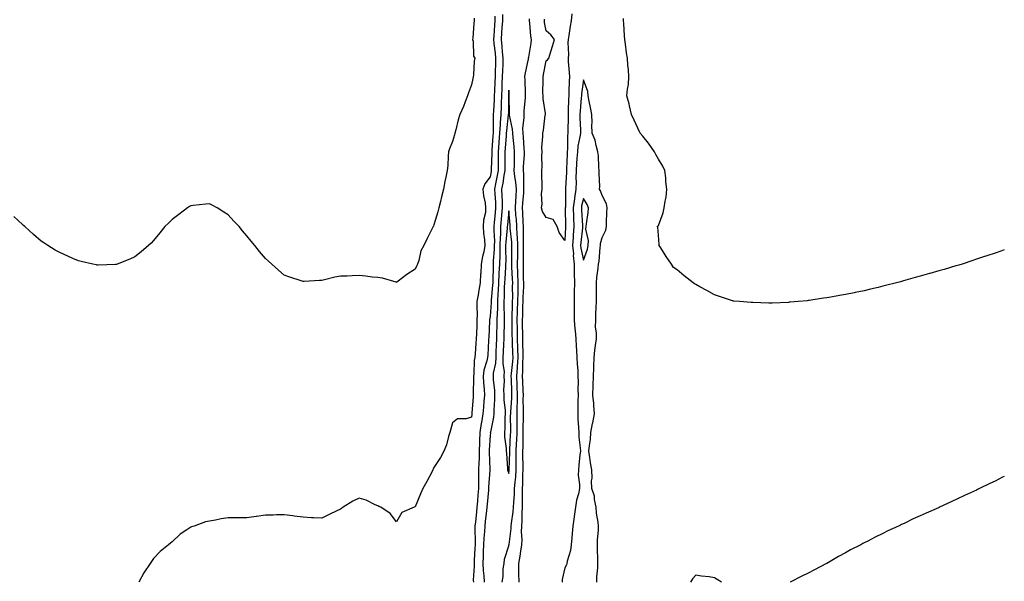
# Model space of a CAD drawing. Units: inches. Extents: x 910403 to 913043, y 7345418 to 7348058.
# Drawn here: x 912517 to 913043, y 7346752 to 7347053 of the extents above; entities that cross this region are included whole.
import ezdxf

# ---------------------------------------------------------------- set-up
doc = ezdxf.new("R2010")
doc.units = ezdxf.units.IN
doc.header["$MEASUREMENT"] = 0
doc.layers.add('Contour_91047345', color=7, linetype='Continuous', true_color=0xd2057c)

msp = doc.modelspace()

# ---------------------------------------------------------------- linework, layer by layer
at = {"layer": 'Contour_91047345'}
for points in [[(912759.57, 7347053.44, 3336), (912759.63, 7347051.92, 3336), (912759.35, 7347050.62, 3336), (912758.86, 7347042.73, 3336), (912758.72, 7347041.92, 3336), (912758.99, 7347040.98, 3336), (912759.16, 7347033.03, 3336), (912759.85, 7347031.92, 3336), (912759.63, 7347030.34, 3336), (912759.2, 7347023.07, 3336), (912759.07, 7347021.92, 3336), (912758.82, 7347021.15, 3336), (912758.05, 7347017.65, 3336), (912756.45, 7347013.52, 3336), (912756.04, 7347011.92, 3336), (912754.75, 7347008.62, 3336), (912753.9, 7347006.07, 3336), (912751.94, 7347001.92, 3336), (912751.04, 7346998.93, 3336), (912749.73, 7346993.6, 3336), (912749.27, 7346991.92, 3336), (912748.99, 7346990.98, 3336), (912748.05, 7346987.35, 3336), (912746.39, 7346983.58, 3336), (912745.87, 7346981.92, 3336), (912745.68, 7346979.55, 3336), (912745.44, 7346974.53, 3336), (912745.2, 7346971.92, 3336), (912744.44, 7346968.31, 3336), (912743.87, 7346966.1, 3336), (912743.08, 7346961.92, 3336), (912742.13, 7346957.84, 3336), (912741.52, 7346955.39, 3336), (912740.69, 7346951.92, 3336), (912740.17, 7346949.8, 3336), (912738.05, 7346942.82, 3336), (912737.74, 7346942.23, 3336), (912737.6, 7346941.92, 3336), (912737.15, 7346941.02, 3336), (912734.37, 7346935.6, 3336), (912732.71, 7346931.92, 3336), (912731.06, 7346928.91, 3336), (912729.93, 7346923.8, 3336), (912729.26, 7346921.92, 3336), (912728.83, 7346921.14, 3336), (912728.05, 7346919.19, 3336), (912723.57, 7346916.4, 3336), (912718.92, 7346912.79, 3336), (912718.05, 7346912.13, 3336), (912717.79, 7346912.18, 3336), (912710.48, 7346914.35, 3336), (912708.05, 7346914.68, 3336), (912704.99, 7346914.98, 3336), (912701.56, 7346915.43, 3336), (912698.05, 7346915.73, 3336), (912694.36, 7346915.61, 3336), (912691.63, 7346915.5, 3336), (912688.05, 7346915.38, 3336), (912685.1, 7346914.87, 3336), (912679.59, 7346913.46, 3336), (912678.05, 7346913.14, 3336), (912676.85, 7346913.12, 3336), (912668.69, 7346912.56, 3336), (912668.05, 7346912.55, 3336), (912667.06, 7346912.91, 3336), (912660.98, 7346914.85, 3336), (912658.05, 7346916.02, 3336), (912654.86, 7346918.73, 3336), (912651.38, 7346921.92, 3336), (912649.53, 7346923.4, 3336), (912648.05, 7346924.83, 3336), (912644.75, 7346928.62, 3336), (912642.31, 7346931.92, 3336), (912640.31, 7346934.18, 3336), (912638.05, 7346937.05, 3336), (912635.74, 7346939.61, 3336), (912633.88, 7346941.92, 3336), (912631.07, 7346944.94, 3336), (912628.05, 7346948.29, 3336), (912625.74, 7346949.61, 3336), (912622.08, 7346951.92, 3336), (912619.46, 7346953.33, 3336), (912618.05, 7346954.13, 3336), (912616.03, 7346953.94, 3336), (912609.39, 7346953.26, 3336), (912608.05, 7346953.13, 3336), (912607.34, 7346952.63, 3336), (912606.25, 7346951.92, 3336), (912601.6, 7346948.37, 3336), (912598.05, 7346945.8, 3336), (912596.16, 7346943.81, 3336), (912594.13, 7346941.92, 3336), (912591.43, 7346938.54, 3336), (912588.05, 7346934.59, 3336), (912586.8, 7346933.17, 3336), (912585.43, 7346931.92, 3336), (912581.53, 7346928.44, 3336), (912578.05, 7346925.78, 3336), (912575.41, 7346924.56, 3336), (912568.76, 7346921.92, 3336), (912568.24, 7346921.73, 3336), (912568.05, 7346921.69, 3336), (912567.81, 7346921.68, 3336), (912558.55, 7346921.42, 3336), (912558.05, 7346921.41, 3336), (912557.62, 7346921.49, 3336), (912555.6, 7346921.92, 3336), (912549.42, 7346923.29, 3336), (912548.05, 7346923.58, 3336), (912545.02, 7346924.95, 3336), (912542.29, 7346926.16, 3336), (912538.05, 7346928.08, 3336), (912535.54, 7346929.41, 3336), (912531.69, 7346931.92, 3336), (912529.42, 7346933.29, 3336), (912528.05, 7346934.21, 3336), (912523.9, 7346937.77, 3336), (912519.39, 7346941.92, 3336), (912518.66, 7346942.53, 3336), (912518.05, 7346943.06, 3336), (912513.43, 7346947.3, 3336)], [(912770.53, 7347054.4, 3337), (912770.55, 7347051.92, 3337), (912770.39, 7347049.58, 3337), (912770, 7347043.87, 3337), (912769.87, 7347041.92, 3337), (912770.09, 7347039.88, 3337), (912770.77, 7347034.64, 3337), (912771.05, 7347031.92, 3337), (912770.95, 7347029.02, 3337), (912770.86, 7347024.73, 3337), (912770.76, 7347021.92, 3337), (912770.65, 7347019.32, 3337), (912770.4, 7347014.27, 3337), (912770.3, 7347011.92, 3337), (912770.22, 7347009.75, 3337), (912769.85, 7347003.72, 3337), (912769.78, 7347001.92, 3337), (912769.68, 7347000.29, 3337), (912769.72, 7346993.59, 3337), (912769.63, 7346991.92, 3337), (912769.53, 7346990.44, 3337), (912769, 7346982.87, 3337), (912768.93, 7346981.92, 3337), (912768.92, 7346981.05, 3337), (912768.72, 7346972.59, 3337), (912768.71, 7346971.92, 3337), (912768.61, 7346971.36, 3337), (912768.05, 7346968.52, 3337), (912765.24, 7346964.73, 3337), (912764.23, 7346961.92, 3337), (912764.57, 7346958.44, 3337), (912765.36, 7346954.61, 3337), (912765.69, 7346951.92, 3337), (912765.54, 7346949.41, 3337), (912764.52, 7346945.45, 3337), (912764.39, 7346941.92, 3337), (912764.56, 7346938.43, 3337), (912765.16, 7346934.81, 3337), (912765.34, 7346931.92, 3337), (912764.66, 7346928.53, 3337), (912764.02, 7346925.95, 3337), (912763.31, 7346921.92, 3337), (912763.04, 7346916.93, 3337), (912763.03, 7346916.9, 3337), (912762.75, 7346911.92, 3337), (912761.99, 7346907.98, 3337), (912761.68, 7346905.55, 3337), (912761.06, 7346901.92, 3337), (912760.9, 7346899.07, 3337), (912761.17, 7346895.04, 3337), (912761.03, 7346891.92, 3337), (912760.91, 7346889.06, 3337), (912760.74, 7346884.61, 3337), (912760.62, 7346881.92, 3337), (912760.46, 7346879.51, 3337), (912760.05, 7346873.92, 3337), (912759.92, 7346871.92, 3337), (912759.62, 7346870.35, 3337), (912759.41, 7346863.28, 3337), (912759.2, 7346861.92, 3337), (912759.26, 7346860.71, 3337), (912759.07, 7346852.94, 3337), (912759.11, 7346851.92, 3337), (912759.03, 7346850.94, 3337), (912758.31, 7346842.18, 3337), (912758.29, 7346841.92, 3337), (912758.26, 7346841.71, 3337), (912758.05, 7346840.02, 3337), (912755.34, 7346839.21, 3337), (912750.7, 7346839.27, 3337), (912748.05, 7346837.13, 3337), (912746.86, 7346833.11, 3337), (912746.56, 7346831.92, 3337), (912745.82, 7346829.69, 3337), (912744.69, 7346825.28, 3337), (912743.33, 7346821.92, 3337), (912741.47, 7346818.5, 3337), (912738.05, 7346813.15, 3337), (912737.66, 7346812.31, 3337), (912737.51, 7346811.92, 3337), (912736.88, 7346810.75, 3337), (912734.23, 7346805.74, 3337), (912732.12, 7346801.92, 3337), (912730.92, 7346799.05, 3337), (912728.05, 7346792.17, 3337), (912727.89, 7346792.08, 3337), (912727.43, 7346791.92, 3337), (912720.87, 7346789.1, 3337), (912718.05, 7346784.13, 3337), (912714.71, 7346788.58, 3337), (912709.73, 7346791.92, 3337), (912708.54, 7346792.41, 3337), (912708.05, 7346792.76, 3337), (912706.66, 7346793.31, 3337), (912701.84, 7346795.71, 3337), (912698.05, 7346796.76, 3337), (912694.73, 7346795.24, 3337), (912689.43, 7346791.92, 3337), (912688.68, 7346791.29, 3337), (912688.05, 7346790.95, 3337), (912686.17, 7346790.04, 3337), (912681.95, 7346788.02, 3337), (912678.05, 7346786.08, 3337), (912673.64, 7346786.33, 3337), (912672.5, 7346786.37, 3337), (912668.05, 7346786.65, 3337), (912663.32, 7346787.19, 3337), (912662.67, 7346787.3, 3337), (912658.05, 7346787.88, 3337), (912653.94, 7346787.81, 3337), (912652.17, 7346787.8, 3337), (912648.05, 7346787.74, 3337), (912643.21, 7346787.08, 3337), (912642.93, 7346787.04, 3337), (912638.05, 7346786.35, 3337), (912633.67, 7346786.3, 3337), (912632.42, 7346786.29, 3337), (912628.05, 7346786.25, 3337), (912624.23, 7346785.74, 3337), (912621.18, 7346785.05, 3337), (912618.05, 7346784.59, 3337), (912615.89, 7346784.08, 3337), (912609.84, 7346781.92, 3337), (912608.48, 7346781.49, 3337), (912608.05, 7346781.24, 3337), (912605.94, 7346779.81, 3337), (912602.4, 7346777.57, 3337), (912598.05, 7346773.41, 3337), (912597.15, 7346772.82, 3337), (912596.15, 7346771.92, 3337), (912591.76, 7346768.21, 3337), (912588.05, 7346764.51, 3337), (912586.97, 7346763, 3337), (912586.24, 7346761.92, 3337), (912583.03, 7346756.94, 3337), (912582.98, 7346756.85, 3337), (912580.19, 7346751.92, 3337)], [(912774.62, 7347055.35, 3338), (912774.66, 7347051.92, 3338), (912774.4, 7347048.27, 3338), (912774.21, 7347045.76, 3338), (912773.93, 7347041.92, 3338), (912774.34, 7347038.21, 3338), (912774.56, 7347035.41, 3338), (912774.92, 7347031.92, 3338), (912774.81, 7347028.68, 3338), (912774.66, 7347025.31, 3338), (912774.54, 7347021.92, 3338), (912774.38, 7347018.25, 3338), (912774.29, 7347015.68, 3338), (912774.12, 7347011.92, 3338), (912773.97, 7347007.84, 3338), (912773.95, 7347006.02, 3338), (912773.8, 7347001.92, 3338), (912773.52, 7346997.39, 3338), (912773.42, 7346996.55, 3338), (912773.16, 7346991.92, 3338), (912772.83, 7346987.14, 3338), (912772.79, 7346986.66, 3338), (912772.46, 7346981.92, 3338), (912772.4, 7346977.57, 3338), (912772.37, 7346976.24, 3338), (912772.31, 7346971.92, 3338), (912771.68, 7346968.29, 3338), (912771.01, 7346964.88, 3338), (912770.48, 7346961.92, 3338), (912770.58, 7346959.39, 3338), (912770.88, 7346954.75, 3338), (912771, 7346951.92, 3338), (912770.75, 7346949.22, 3338), (912770.3, 7346944.17, 3338), (912770.1, 7346941.92, 3338), (912770.04, 7346939.93, 3338), (912770.36, 7346934.23, 3338), (912770.31, 7346931.92, 3338), (912770.25, 7346929.72, 3338), (912769.76, 7346923.63, 3338), (912769.71, 7346921.92, 3338), (912769.64, 7346920.33, 3338), (912769.51, 7346913.38, 3338), (912769.45, 7346911.92, 3338), (912769.39, 7346910.58, 3338), (912768.68, 7346902.55, 3338), (912768.65, 7346901.92, 3338), (912768.64, 7346901.33, 3338), (912768.05, 7346893.91, 3338), (912767.77, 7346892.2, 3338), (912767.76, 7346891.92, 3338), (912767.75, 7346891.62, 3338), (912767.31, 7346882.66, 3338), (912767.27, 7346881.92, 3338), (912767.22, 7346881.09, 3338), (912766.79, 7346873.18, 3338), (912766.71, 7346871.92, 3338), (912766.38, 7346870.26, 3338), (912764.81, 7346865.16, 3338), (912764.33, 7346861.92, 3338), (912764.49, 7346858.36, 3338), (912764.88, 7346855.09, 3338), (912765.04, 7346851.92, 3338), (912764.75, 7346848.62, 3338), (912764.46, 7346845.51, 3338), (912764.15, 7346841.92, 3338), (912763.43, 7346837.3, 3338), (912763.31, 7346836.66, 3338), (912762.62, 7346831.92, 3338), (912762.46, 7346827.51, 3338), (912762.45, 7346826.32, 3338), (912762.31, 7346821.92, 3338), (912762.18, 7346817.79, 3338), (912761.97, 7346815.84, 3338), (912761.83, 7346811.92, 3338), (912761.8, 7346808.17, 3338), (912761.93, 7346805.8, 3338), (912761.9, 7346801.92, 3338), (912761.57, 7346798.4, 3338), (912761.3, 7346795.17, 3338), (912760.99, 7346791.92, 3338), (912760.72, 7346789.25, 3338), (912760.21, 7346784.08, 3338), (912759.99, 7346781.92, 3338), (912759.9, 7346780.07, 3338), (912760.09, 7346773.96, 3338), (912760.01, 7346771.92, 3338), (912759.94, 7346770.03, 3338), (912759.6, 7346763.47, 3338), (912759.55, 7346761.92, 3338), (912759.59, 7346760.38, 3338), (912759.09, 7346752.96, 3338), (912759.12, 7346751.92, 3338)], [(912783.55, 7346751.92, 3338), (912783.51, 7346756.46, 3338), (912783.47, 7346757.34, 3338), (912783.43, 7346761.92, 3338), (912784.15, 7346765.82, 3338), (912784.52, 7346768.39, 3338), (912785.13, 7346771.92, 3338), (912785.23, 7346774.74, 3338), (912784.91, 7346778.78, 3338), (912784.99, 7346781.92, 3338), (912785.21, 7346784.76, 3338), (912785.17, 7346789.04, 3338), (912785.36, 7346791.92, 3338), (912785.46, 7346794.51, 3338), (912785.35, 7346799.22, 3338), (912785.45, 7346801.92, 3338), (912785.6, 7346804.37, 3338), (912785.57, 7346809.44, 3338), (912785.71, 7346811.92, 3338), (912785.72, 7346814.25, 3338), (912785.63, 7346819.5, 3338), (912785.64, 7346821.92, 3338), (912785.72, 7346824.25, 3338), (912785.75, 7346829.62, 3338), (912785.82, 7346831.92, 3338), (912785.83, 7346834.14, 3338), (912785.9, 7346839.77, 3338), (912785.9, 7346841.92, 3338), (912785.96, 7346844.01, 3338), (912785.79, 7346849.66, 3338), (912785.85, 7346851.92, 3338), (912785.75, 7346854.22, 3338), (912785.49, 7346859.36, 3338), (912785.38, 7346861.92, 3338), (912785.55, 7346864.42, 3338), (912785.65, 7346869.52, 3338), (912785.8, 7346871.92, 3338), (912785.74, 7346874.23, 3338), (912785.63, 7346879.5, 3338), (912785.55, 7346881.92, 3338), (912785.52, 7346884.45, 3338), (912785.45, 7346889.32, 3338), (912785.41, 7346891.92, 3338), (912785.49, 7346894.48, 3338), (912785.63, 7346899.5, 3338), (912785.71, 7346901.92, 3338), (912785.75, 7346904.22, 3338), (912786.04, 7346909.91, 3338), (912786.09, 7346911.92, 3338), (912786.02, 7346913.95, 3338), (912786.01, 7346919.88, 3338), (912785.94, 7346921.92, 3338), (912785.96, 7346924.01, 3338), (912785.94, 7346929.81, 3338), (912785.96, 7346931.92, 3338), (912785.86, 7346934.11, 3338), (912785.96, 7346939.83, 3338), (912785.85, 7346941.92, 3338), (912785.72, 7346944.25, 3338), (912785.59, 7346949.46, 3338), (912785.44, 7346951.92, 3338), (912785.57, 7346954.4, 3338), (912786.08, 7346959.95, 3338), (912786.19, 7346961.92, 3338), (912786.03, 7346963.94, 3338), (912786.07, 7346969.94, 3338), (912785.88, 7346971.92, 3338), (912785.95, 7346974.02, 3338), (912786.38, 7346980.25, 3338), (912786.44, 7346981.92, 3338), (912786.29, 7346983.68, 3338), (912785.92, 7346989.79, 3338), (912785.73, 7346991.92, 3338), (912785.63, 7346994.34, 3338), (912786.33, 7347000.2, 3338), (912786.23, 7347001.92, 3338), (912786.3, 7347003.67, 3338), (912787.03, 7347010.9, 3338), (912787.08, 7347011.92, 3338), (912787.01, 7347012.96, 3338), (912786.78, 7347020.65, 3338), (912786.69, 7347021.92, 3338), (912786.75, 7347023.22, 3338), (912788.05, 7347029.06, 3338), (912788.52, 7347031.45, 3338), (912788.62, 7347031.92, 3338), (912788.7, 7347032.57, 3338), (912789.98, 7347039.99, 3338), (912790.2, 7347041.92, 3338), (912789.92, 7347043.79, 3338), (912789.25, 7347050.72, 3338), (912789.08, 7347051.92, 3338), (912789.18, 7347053.05, 3338)], [(912811.85, 7347055.72, 3337), (912811.33, 7347051.92, 3337), (912810.94, 7347049.03, 3337), (912810.15, 7347044.02, 3337), (912809.85, 7347041.92, 3337), (912809.6, 7347040.37, 3337), (912809.98, 7347033.85, 3337), (912809.76, 7347031.92, 3337), (912809.81, 7347030.16, 3337), (912810.41, 7347024.28, 3337), (912810.47, 7347021.92, 3337), (912810.29, 7347019.68, 3337), (912810.25, 7347014.12, 3337), (912810.09, 7347011.92, 3337), (912809.98, 7347009.99, 3337), (912809.9, 7347003.77, 3337), (912809.8, 7347001.92, 3337), (912809.82, 7347000.15, 3337), (912809.65, 7346993.52, 3337), (912809.66, 7346991.92, 3337), (912809.48, 7346990.49, 3337), (912809.44, 7346983.31, 3337), (912809.3, 7346981.92, 3337), (912809.22, 7346980.75, 3337), (912808.98, 7346972.85, 3337), (912808.93, 7346971.92, 3337), (912808.91, 7346971.06, 3337), (912808.36, 7346962.23, 3337), (912808.36, 7346961.92, 3337), (912808.32, 7346961.65, 3337), (912808.3, 7346952.17, 3337), (912808.27, 7346951.92, 3337), (912808.28, 7346951.69, 3337), (912808.36, 7346942.23, 3337), (912808.37, 7346941.92, 3337), (912808.34, 7346941.63, 3337), (912808.05, 7346934.56, 3337), (912805, 7346938.87, 3337), (912803.98, 7346941.92, 3337), (912801.87, 7346945.74, 3337), (912798.05, 7346946.83, 3337), (912796.14, 7346950.01, 3337), (912795.5, 7346951.92, 3337), (912795.97, 7346954, 3337), (912795.53, 7346959.4, 3337), (912795.87, 7346961.92, 3337), (912795.89, 7346964.08, 3337), (912795.8, 7346969.67, 3337), (912795.81, 7346971.92, 3337), (912795.96, 7346974.01, 3337), (912795.75, 7346979.62, 3337), (912795.89, 7346981.92, 3337), (912795.82, 7346984.15, 3337), (912796.3, 7346990.17, 3337), (912796.24, 7346991.92, 3337), (912796.54, 7346993.43, 3337), (912797.57, 7347001.44, 3337), (912797.66, 7347001.92, 3337), (912797.65, 7347002.32, 3337), (912796.38, 7347010.25, 3337), (912796.36, 7347011.92, 3337), (912796.34, 7347013.63, 3337), (912796.39, 7347020.26, 3337), (912796.37, 7347021.92, 3337), (912796.64, 7347023.33, 3337), (912798.05, 7347030.47, 3337), (912798.82, 7347031.15, 3337), (912799.4, 7347031.92, 3337), (912799.97, 7347033.84, 3337), (912801.51, 7347038.46, 3337), (912802.45, 7347041.92, 3337), (912800.61, 7347044.48, 3337), (912798.05, 7347046.57, 3337), (912797.2, 7347051.07, 3337), (912797.08, 7347051.92, 3337), (912797.16, 7347052.81, 3337)], [(913043, 7346929.52, 3337), (913041.08, 7346928.89, 3337), (913038.05, 7346927.82, 3337), (913033.61, 7346926.36, 3337), (913031.91, 7346925.78, 3337), (913028.05, 7346924.47, 3337), (913026.13, 7346923.84, 3337), (913020.52, 7346921.92, 3337), (913018.61, 7346921.36, 3337), (913018.05, 7346921.21, 3337), (913017.04, 7346920.91, 3337), (913010.88, 7346919.09, 3337), (913008.05, 7346918.28, 3337), (913003.1, 7346916.87, 3337), (913002.95, 7346916.82, 3337), (912998.05, 7346915.43, 3337), (912995.3, 7346914.67, 3337), (912989.03, 7346912.9, 3337), (912988.05, 7346912.62, 3337), (912987.49, 7346912.48, 3337), (912985.38, 7346911.92, 3337), (912979.52, 7346910.45, 3337), (912978.05, 7346910.05, 3337), (912975.59, 7346909.46, 3337), (912971.45, 7346908.52, 3337), (912968.05, 7346907.69, 3337), (912963.28, 7346906.69, 3337), (912962.68, 7346906.55, 3337), (912958.05, 7346905.58, 3337), (912954.92, 7346905.05, 3337), (912950.32, 7346904.19, 3337), (912948.05, 7346903.8, 3337), (912946.36, 7346903.61, 3337), (912938.6, 7346902.47, 3337), (912938.05, 7346902.39, 3337), (912937.61, 7346902.36, 3337), (912932.83, 7346901.92, 3337), (912928.44, 7346901.53, 3337), (912928.05, 7346901.49, 3337), (912927.59, 7346901.46, 3337), (912918.89, 7346901.08, 3337), (912918.05, 7346901.02, 3337), (912917.17, 7346901.04, 3337), (912908.57, 7346901.4, 3337), (912908.05, 7346901.41, 3337), (912907.58, 7346901.45, 3337), (912901.38, 7346901.92, 3337), (912898.3, 7346902.17, 3337), (912898.05, 7346902.19, 3337), (912897.63, 7346902.34, 3337), (912890.79, 7346904.66, 3337), (912888.05, 7346905.56, 3337), (912883.91, 7346907.78, 3337), (912880.21, 7346909.76, 3337), (912878.05, 7346910.92, 3337), (912877.44, 7346911.31, 3337), (912876.69, 7346911.92, 3337), (912871.81, 7346915.68, 3337), (912868.05, 7346918.85, 3337), (912866.2, 7346920.07, 3337), (912865, 7346921.92, 3337), (912862.17, 7346926.04, 3337), (912859.39, 7346930.58, 3337), (912858.54, 7346931.92, 3337), (912858.46, 7346932.33, 3337), (912858.05, 7346937.42, 3337), (912857.7, 7346941.57, 3337), (912857.42, 7346941.92, 3337), (912857.79, 7346942.18, 3337), (912858.05, 7346942.59, 3337), (912860.69, 7346949.28, 3337), (912861.12, 7346951.92, 3337), (912861.61, 7346955.48, 3337), (912862.21, 7346957.76, 3337), (912862.65, 7346961.92, 3337), (912862.11, 7346965.98, 3337), (912861.99, 7346967.98, 3337), (912861.52, 7346971.92, 3337), (912860.42, 7346974.29, 3337), (912858.05, 7346978.03, 3337), (912856.61, 7346980.48, 3337), (912855.98, 7346981.92, 3337), (912852.7, 7346986.57, 3337), (912849.69, 7346990.28, 3337), (912848.38, 7346991.92, 3337), (912848.23, 7346992.1, 3337), (912848.05, 7346992.28, 3337), (912845.04, 7346998.91, 3337), (912843.76, 7347001.92, 3337), (912842.68, 7347006.55, 3337), (912842.38, 7347007.59, 3337), (912841.25, 7347011.92, 3337), (912841.54, 7347015.41, 3337), (912842.01, 7347017.96, 3337), (912842.26, 7347021.92, 3337), (912842.03, 7347025.9, 3337), (912841.75, 7347028.22, 3337), (912841.5, 7347031.92, 3337), (912840.99, 7347034.86, 3337), (912840.55, 7347039.42, 3337), (912840.17, 7347041.92, 3337), (912839.98, 7347043.85, 3337), (912839.51, 7347050.46, 3337), (912839.37, 7347051.92, 3337), (912839.38, 7347053.25, 3337)], [(912825.21, 7346751.92, 3338), (912825.18, 7346754.79, 3338), (912825.62, 7346759.49, 3338), (912825.59, 7346761.92, 3338), (912825.64, 7346764.33, 3338), (912825.44, 7346769.31, 3338), (912825.49, 7346771.92, 3338), (912825.54, 7346774.43, 3338), (912826.04, 7346779.91, 3338), (912826.08, 7346781.92, 3338), (912825.92, 7346784.05, 3338), (912824.95, 7346788.82, 3338), (912824.76, 7346791.92, 3338), (912823.93, 7346796.04, 3338), (912823.95, 7346797.82, 3338), (912822.49, 7346801.92, 3338), (912822.24, 7346806.11, 3338), (912822.56, 7346807.41, 3338), (912822.41, 7346811.92, 3338), (912821.8, 7346815.67, 3338), (912821.39, 7346818.58, 3338), (912820.87, 7346821.92, 3338), (912821.14, 7346825.01, 3338), (912821.73, 7346828.24, 3338), (912821.99, 7346831.92, 3338), (912822.88, 7346836.75, 3338), (912822.92, 7346837.05, 3338), (912823.95, 7346841.92, 3338), (912823.57, 7346846.4, 3338), (912823.46, 7346847.33, 3338), (912823.09, 7346851.92, 3338), (912823.21, 7346856.76, 3338), (912823.23, 7346857.1, 3338), (912823.36, 7346861.92, 3338), (912823.6, 7346866.37, 3338), (912823.49, 7346867.36, 3338), (912823.67, 7346871.92, 3338), (912824.1, 7346875.87, 3338), (912824.51, 7346878.38, 3338), (912824.92, 7346881.92, 3338), (912825.03, 7346884.94, 3338), (912824.44, 7346888.31, 3338), (912824.52, 7346891.92, 3338), (912824.69, 7346895.28, 3338), (912824.81, 7346898.68, 3338), (912824.97, 7346901.92, 3338), (912824.95, 7346905.02, 3338), (912824.99, 7346908.86, 3338), (912824.96, 7346911.92, 3338), (912825.15, 7346914.82, 3338), (912825.87, 7346919.74, 3338), (912826.03, 7346921.92, 3338), (912826.44, 7346923.53, 3338), (912826.85, 7346930.72, 3338), (912827.07, 7346931.92, 3338), (912827.1, 7346932.87, 3338), (912828.05, 7346936.09, 3338), (912829.95, 7346940.02, 3338), (912830.3, 7346941.92, 3338), (912830.36, 7346944.23, 3338), (912830.56, 7346949.41, 3338), (912830.62, 7346951.92, 3338), (912830.23, 7346954.1, 3338), (912828.05, 7346958.64, 3338), (912827.14, 7346961.01, 3338), (912826.65, 7346961.92, 3338), (912826.67, 7346963.3, 3338), (912826.38, 7346970.25, 3338), (912826.38, 7346971.92, 3338), (912826.18, 7346973.79, 3338), (912825.96, 7346979.84, 3338), (912825.7, 7346981.92, 3338), (912824.74, 7346985.23, 3338), (912824.29, 7346988.16, 3338), (912822.68, 7346991.92, 3338), (912822.49, 7346996.36, 3338), (912822.6, 7346997.37, 3338), (912822.45, 7347001.92, 3338), (912821.72, 7347005.59, 3338), (912821.05, 7347008.92, 3338), (912820.45, 7347011.92, 3338), (912820.37, 7347014.24, 3338), (912818.05, 7347020.4, 3338), (912816.97, 7347013, 3338), (912816.89, 7347011.92, 3338), (912816.82, 7347010.69, 3338), (912816.17, 7347003.8, 3338), (912816.07, 7347001.92, 3338), (912816.08, 7346999.95, 3338), (912816.34, 7346993.63, 3338), (912816.36, 7346991.92, 3338), (912816.12, 7346989.99, 3338), (912815.02, 7346984.95, 3338), (912814.72, 7346981.92, 3338), (912814.5, 7346978.37, 3338), (912814.26, 7346975.71, 3338), (912814.04, 7346971.92, 3338), (912813.97, 7346967.84, 3338), (912814.02, 7346965.95, 3338), (912813.95, 7346961.92, 3338), (912813.21, 7346957.08, 3338), (912813.14, 7346956.83, 3338), (912812.57, 7346951.92, 3338), (912812.74, 7346947.23, 3338), (912812.74, 7346946.61, 3338), (912812.92, 7346941.92, 3338), (912812.56, 7346937.41, 3338), (912812.52, 7346936.39, 3338), (912812.19, 7346931.92, 3338), (912812.59, 7346927.38, 3338), (912812.57, 7346926.44, 3338), (912813.09, 7346921.92, 3338), (912813.11, 7346916.98, 3338), (912813.11, 7346916.86, 3338), (912813.13, 7346911.92, 3338), (912813.1, 7346906.97, 3338), (912813.1, 7346906.87, 3338), (912813.08, 7346901.92, 3338), (912813.09, 7346896.96, 3338), (912813.09, 7346896.88, 3338), (912813.11, 7346891.92, 3338), (912813.38, 7346887.25, 3338), (912813.5, 7346886.47, 3338), (912813.83, 7346881.92, 3338), (912814.12, 7346877.99, 3338), (912814.21, 7346875.76, 3338), (912814.48, 7346871.92, 3338), (912814.55, 7346868.42, 3338), (912814.96, 7346865.01, 3338), (912815.04, 7346861.92, 3338), (912815.11, 7346858.98, 3338), (912815.02, 7346854.95, 3338), (912815.08, 7346851.92, 3338), (912815.06, 7346848.93, 3338), (912814.98, 7346844.99, 3338), (912814.96, 7346841.92, 3338), (912815.07, 7346838.94, 3338), (912815.39, 7346834.58, 3338), (912815.49, 7346831.92, 3338), (912815.58, 7346829.45, 3338), (912816.24, 7346823.73, 3338), (912816.32, 7346821.92, 3338), (912816.08, 7346819.95, 3338), (912815.6, 7346814.37, 3338), (912815.27, 7346811.92, 3338), (912815.22, 7346809.09, 3338), (912815.92, 7346804.05, 3338), (912815.87, 7346801.92, 3338), (912815.31, 7346799.18, 3338), (912814.24, 7346795.73, 3338), (912813.66, 7346791.92, 3338), (912813.09, 7346786.96, 3338), (912813.1, 7346786.87, 3338), (912812.29, 7346781.92, 3338), (912811.99, 7346777.98, 3338), (912811.69, 7346775.56, 3338), (912811.38, 7346771.92, 3338), (912811.09, 7346768.88, 3338), (912809.28, 7346763.15, 3338), (912809.1, 7346761.92, 3338), (912808.86, 7346761.11, 3338), (912808.05, 7346759.52, 3338), (912806.64, 7346753.33, 3338), (912806.54, 7346751.92, 3338)], [(912774.49, 7346751.92, 3339), (912774.99, 7346754.98, 3339), (912775.12, 7346758.99, 3339), (912775.51, 7346761.92, 3339), (912775.78, 7346764.19, 3339), (912778.05, 7346771.28, 3339), (912778.16, 7346771.81, 3339), (912778.18, 7346771.92, 3339), (912778.19, 7346772.06, 3339), (912779.34, 7346780.63, 3339), (912779.38, 7346781.92, 3339), (912779.49, 7346783.36, 3339), (912780.44, 7346789.53, 3339), (912780.6, 7346791.92, 3339), (912780.7, 7346794.57, 3339), (912781.09, 7346798.88, 3339), (912781.19, 7346801.92, 3339), (912781.41, 7346805.28, 3339), (912781.79, 7346808.18, 3339), (912782, 7346811.92, 3339), (912782.02, 7346815.89, 3339), (912782.07, 7346817.9, 3339), (912782.09, 7346821.92, 3339), (912782.23, 7346826.1, 3339), (912782.32, 7346827.65, 3339), (912782.46, 7346831.92, 3339), (912782.48, 7346836.35, 3339), (912782.47, 7346837.5, 3339), (912782.49, 7346841.92, 3339), (912782.62, 7346846.49, 3339), (912782.68, 7346847.29, 3339), (912782.8, 7346851.92, 3339), (912782.61, 7346856.48, 3339), (912782.58, 7346857.39, 3339), (912782.39, 7346861.92, 3339), (912782.7, 7346866.57, 3339), (912782.77, 7346867.2, 3339), (912783.07, 7346871.92, 3339), (912782.92, 7346876.79, 3339), (912782.91, 7346877.06, 3339), (912782.77, 7346881.92, 3339), (912782.7, 7346886.57, 3339), (912782.69, 7346887.28, 3339), (912782.62, 7346891.92, 3339), (912782.76, 7346896.63, 3339), (912782.78, 7346897.19, 3339), (912782.92, 7346901.92, 3339), (912783.02, 7346906.89, 3339), (912783.02, 7346906.95, 3339), (912783.12, 7346911.92, 3339), (912782.97, 7346916.84, 3339), (912782.95, 7346917.02, 3339), (912782.78, 7346921.92, 3339), (912782.82, 7346926.69, 3339), (912782.83, 7346927.14, 3339), (912782.86, 7346931.92, 3339), (912782.66, 7346936.53, 3339), (912782.57, 7346937.4, 3339), (912782.34, 7346941.92, 3339), (912782.11, 7346945.98, 3339), (912781.91, 7346948.06, 3339), (912781.67, 7346951.92, 3339), (912781.88, 7346955.75, 3339), (912781.93, 7346958.04, 3339), (912782.15, 7346961.92, 3339), (912781.84, 7346965.71, 3339), (912781.28, 7346968.69, 3339), (912780.96, 7346971.92, 3339), (912781.06, 7346974.93, 3339), (912781.04, 7346978.93, 3339), (912781.15, 7346981.92, 3339), (912780.91, 7346984.78, 3339), (912780.39, 7346989.58, 3339), (912780.18, 7346991.92, 3339), (912780.1, 7346993.97, 3339), (912778.51, 7347001.46, 3339), (912778.49, 7347001.92, 3339), (912778.5, 7347002.37, 3339), (912778.3, 7347011.67, 3339), (912778.31, 7347011.92, 3339), (912778.3, 7347012.17, 3339), (912778.05, 7347014.82, 3339), (912777.94, 7347012.03, 3339), (912777.94, 7347011.92, 3339), (912777.93, 7347011.8, 3339), (912777.83, 7347002.14, 3339), (912777.82, 7347001.92, 3339), (912777.81, 7347001.68, 3339), (912776.77, 7346993.2, 3339), (912776.69, 7346991.92, 3339), (912776.59, 7346990.46, 3339), (912776.12, 7346983.85, 3339), (912775.98, 7346981.92, 3339), (912775.96, 7346979.83, 3339), (912775.94, 7346974.03, 3339), (912775.92, 7346971.92, 3339), (912775.47, 7346969.34, 3339), (912774.82, 7346965.15, 3339), (912774.23, 7346961.92, 3339), (912774.39, 7346958.26, 3339), (912774.45, 7346955.52, 3339), (912774.6, 7346951.92, 3339), (912774.25, 7346948.12, 3339), (912774.04, 7346945.93, 3339), (912773.67, 7346941.92, 3339), (912773.55, 7346937.42, 3339), (912773.45, 7346936.52, 3339), (912773.34, 7346931.92, 3339), (912773.2, 7346927.07, 3339), (912773.21, 7346926.76, 3339), (912773.05, 7346921.92, 3339), (912772.83, 7346917.14, 3339), (912772.83, 7346916.7, 3339), (912772.62, 7346911.92, 3339), (912772.42, 7346907.55, 3339), (912772.29, 7346906.16, 3339), (912772.07, 7346901.92, 3339), (912772, 7346897.97, 3339), (912771.82, 7346895.69, 3339), (912771.74, 7346891.92, 3339), (912771.65, 7346888.32, 3339), (912771.57, 7346885.44, 3339), (912771.48, 7346881.92, 3339), (912771.34, 7346878.63, 3339), (912771.22, 7346875.09, 3339), (912771.09, 7346871.92, 3339), (912771.01, 7346868.96, 3339), (912769.71, 7346863.59, 3339), (912769.65, 7346861.92, 3339), (912769.7, 7346860.27, 3339), (912770.39, 7346854.26, 3339), (912770.45, 7346851.92, 3339), (912770.51, 7346849.46, 3339), (912770.03, 7346843.9, 3339), (912770.1, 7346841.92, 3339), (912769.91, 7346840.06, 3339), (912768.22, 7346832.09, 3339), (912768.2, 7346831.92, 3339), (912768.21, 7346831.76, 3339), (912768.05, 7346830.27, 3339), (912767.53, 7346822.44, 3339), (912767.52, 7346821.92, 3339), (912767.5, 7346821.37, 3339), (912767.9, 7346812.07, 3339), (912767.9, 7346811.92, 3339), (912767.9, 7346811.77, 3339), (912767.3, 7346802.67, 3339), (912767.29, 7346801.92, 3339), (912767.21, 7346801.08, 3339), (912766.43, 7346793.54, 3339), (912766.28, 7346791.92, 3339), (912766.08, 7346789.95, 3339), (912765.48, 7346784.49, 3339), (912765.22, 7346781.92, 3339), (912765.08, 7346778.95, 3339), (912764.64, 7346775.33, 3339), (912764.5, 7346771.92, 3339), (912764.37, 7346768.24, 3339), (912764.33, 7346765.64, 3339), (912764.21, 7346761.92, 3339), (912764.32, 7346758.19, 3339), (912764.71, 7346755.26, 3339), (912764.82, 7346751.92, 3339)], [(913043, 7346808.45, 3338), (913042.01, 7346807.96, 3338), (913038.05, 7346805.92, 3338), (913035.32, 7346804.65, 3338), (913029.81, 7346801.92, 3338), (913028.62, 7346801.35, 3338), (913028.05, 7346801.07, 3338), (913026.46, 7346800.33, 3338), (913021.75, 7346798.22, 3338), (913018.05, 7346796.4, 3338), (913014.93, 7346795.04, 3338), (913008.34, 7346791.92, 3338), (913008.14, 7346791.83, 3338), (913008.05, 7346791.79, 3338), (913007.82, 7346791.69, 3338), (913001.16, 7346788.81, 3338), (912998.05, 7346787.34, 3338), (912994.3, 7346785.67, 3338), (912989.44, 7346783.31, 3338), (912988.05, 7346782.65, 3338), (912987.54, 7346782.43, 3338), (912986.5, 7346781.92, 3338), (912980.69, 7346779.28, 3338), (912978.05, 7346777.95, 3338), (912974, 7346775.97, 3338), (912969.97, 7346773.84, 3338), (912968.05, 7346772.86, 3338), (912967.42, 7346772.55, 3338), (912966.27, 7346771.92, 3338), (912960.83, 7346769.14, 3338), (912958.05, 7346767.56, 3338), (912954.39, 7346765.58, 3338), (912948.1, 7346761.92, 3338), (912948.05, 7346761.89, 3338), (912947.99, 7346761.86, 3338), (912941.48, 7346758.49, 3338), (912938.05, 7346756.63, 3338), (912934.82, 7346755.15, 3338), (912928.44, 7346751.92, 3338)], [(912891.88, 7346751.92, 3338), (912889.51, 7346753.38, 3338), (912888.05, 7346754.26, 3338), (912885.27, 7346754.7, 3338), (912881.16, 7346755.03, 3338), (912878.05, 7346755.64, 3338), (912876.36, 7346753.61, 3338), (912875.25, 7346751.92, 3338)]]:
    msp.add_polyline3d(points, dxfattribs=at)
for points in [[(912818.05, 7346924.02, 3339), (912820.16, 7346929.81, 3339), (912820.55, 7346931.92, 3339), (912820.63, 7346934.5, 3339), (912819.34, 7346940.63, 3339), (912819.41, 7346941.92, 3339), (912819.56, 7346943.43, 3339), (912820.51, 7346949.46, 3339), (912820.73, 7346951.92, 3339), (912819.92, 7346953.79, 3339), (912818.05, 7346957.02, 3339), (912816.99, 7346952.98, 3339), (912816.86, 7346951.92, 3339), (912816.9, 7346950.77, 3339), (912817.46, 7346942.51, 3339), (912817.48, 7346941.92, 3339), (912817.43, 7346941.3, 3339), (912816.54, 7346933.43, 3339), (912816.42, 7346931.92, 3339), (912816.56, 7346930.43, 3339)], [(912778.05, 7346809.92, 3340), (912778.28, 7346811.69, 3340), (912778.29, 7346811.92, 3340), (912778.29, 7346812.16, 3340), (912778.55, 7346821.42, 3340), (912778.55, 7346821.92, 3340), (912778.57, 7346822.44, 3340), (912779.07, 7346830.9, 3340), (912779.1, 7346831.92, 3340), (912779.1, 7346832.97, 3340), (912779.07, 7346840.9, 3340), (912779.08, 7346841.92, 3340), (912779.1, 7346842.97, 3340), (912779.71, 7346850.26, 3340), (912779.75, 7346851.92, 3340), (912779.68, 7346853.55, 3340), (912779.45, 7346860.52, 3340), (912779.39, 7346861.92, 3340), (912779.49, 7346863.36, 3340), (912780.2, 7346869.77, 3340), (912780.34, 7346871.92, 3340), (912780.27, 7346874.14, 3340), (912780.05, 7346879.92, 3340), (912779.98, 7346881.92, 3340), (912779.96, 7346883.83, 3340), (912779.86, 7346890.11, 3340), (912779.83, 7346891.92, 3340), (912779.88, 7346893.75, 3340), (912780.07, 7346899.9, 3340), (912780.13, 7346901.92, 3340), (912780.17, 7346904.04, 3340), (912780.12, 7346909.85, 3340), (912780.16, 7346911.92, 3340), (912780.1, 7346913.97, 3340), (912779.68, 7346920.29, 3340), (912779.62, 7346921.92, 3340), (912779.63, 7346923.5, 3340), (912779.75, 7346930.22, 3340), (912779.76, 7346931.92, 3340), (912779.69, 7346933.56, 3340), (912778.88, 7346941.09, 3340), (912778.83, 7346941.92, 3340), (912778.79, 7346942.66, 3340), (912778.05, 7346950.39, 3340), (912777.32, 7346942.65, 3340), (912777.25, 7346941.92, 3340), (912777.23, 7346941.1, 3340), (912776.41, 7346933.56, 3340), (912776.37, 7346931.92, 3340), (912776.32, 7346930.19, 3340), (912776.44, 7346923.53, 3340), (912776.39, 7346921.92, 3340), (912776.31, 7346920.18, 3340), (912775.88, 7346914.09, 3340), (912775.79, 7346911.92, 3340), (912775.68, 7346909.55, 3340), (912775.62, 7346904.35, 3340), (912775.5, 7346901.92, 3340), (912775.45, 7346899.32, 3340), (912775.64, 7346894.33, 3340), (912775.59, 7346891.92, 3340), (912775.53, 7346889.4, 3340), (912775.42, 7346884.55, 3340), (912775.35, 7346881.92, 3340), (912775.23, 7346879.1, 3340), (912775.01, 7346874.96, 3340), (912774.89, 7346871.92, 3340), (912774.8, 7346868.67, 3340), (912775.55, 7346864.42, 3340), (912775.45, 7346861.92, 3340), (912775.53, 7346859.4, 3340), (912775.26, 7346854.71, 3340), (912775.33, 7346851.92, 3340), (912775.39, 7346849.26, 3340), (912776.16, 7346843.81, 3340), (912776.21, 7346841.92, 3340), (912776.01, 7346839.88, 3340), (912775.96, 7346834.01, 3340), (912775.71, 7346831.92, 3340), (912775.75, 7346829.62, 3340), (912776.66, 7346823.31, 3340), (912776.69, 7346821.92, 3340), (912776.79, 7346820.66, 3340), (912777.37, 7346812.6, 3340), (912777.42, 7346811.92, 3340), (912777.48, 7346811.35, 3340)]]:
    msp.add_polyline3d(points, close=True, dxfattribs=at)

doc.saveas('drawing.dxf')
